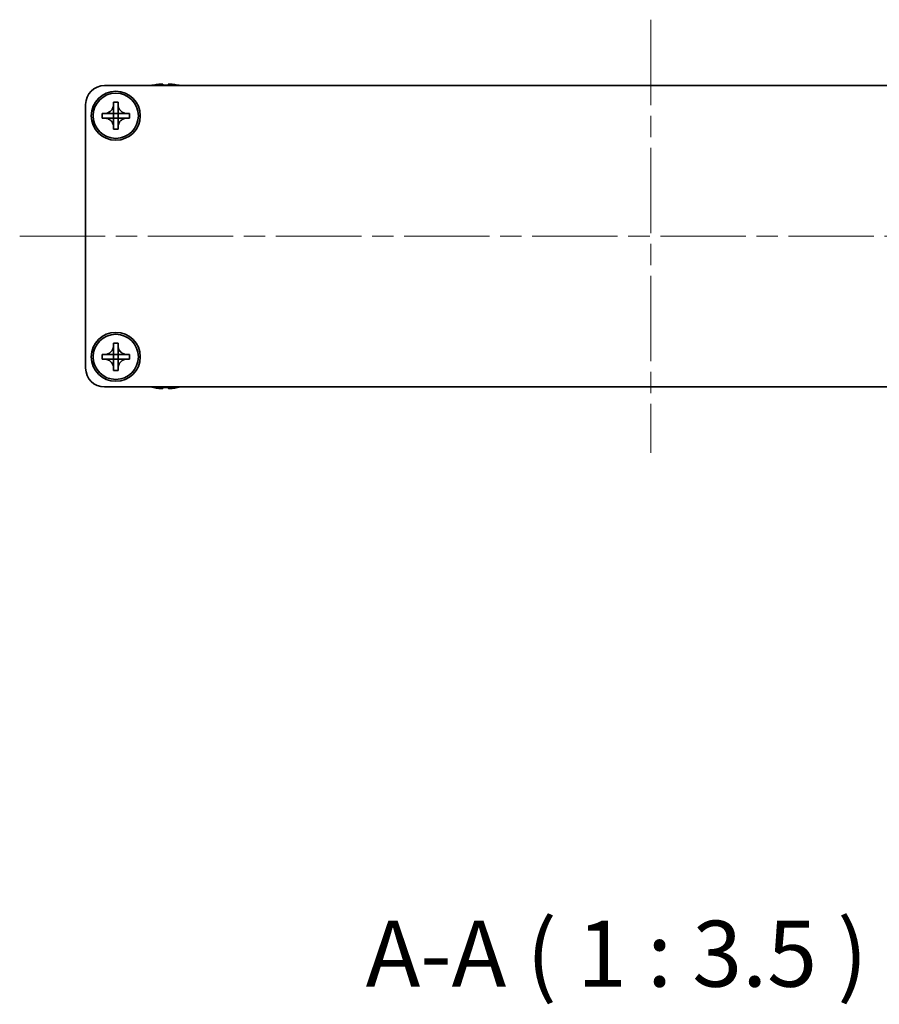
# Model space of a CAD drawing. Units: millimetres. Extents: x -50 to 7559, y -50 to 5419.
# Drawn here: x 1326 to 1440, y 3465 to 3596 of the extents above; entities that cross this region are included whole.
import ezdxf

# ---------------------------------------------------------------- set-up
doc = ezdxf.new("R2010")
doc.units = ezdxf.units.MM
doc.header["$LTSCALE"] = 2
doc.linetypes.add('CHAIN', pattern=[0.3543, 0.2362, -0.0295, 0.0591, -0.0295])
doc.layers.add('Centerline (ISO)', color=7, linetype='Continuous', lineweight=18, true_color=0x80ffff)
doc.layers.add('Symbol (ISO)', color=7, linetype='Continuous', lineweight=18)
doc.layers.add('Visible (ISO)', color=7, linetype='Continuous', lineweight=35)
doc.styles.add('Note Text (TK)', font='txt')

msp = doc.modelspace()

# ---------------------------------------------------------------- linework, layer by layer
at = {"layer": 'Centerline (ISO)', "linetype": 'CHAIN', "ltscale": 23.990969}
for p, q in [((1409.588, 3595.6576), (1409.588, 3538.1576)), ((1325.838, 3566.9076), (1493.338, 3566.9076))]:
    msp.add_line(p, q, dxfattribs=at)
at = {"layer": 'Visible (ISO)'}
for p, q in [((1337.088, 3586.9076), (1482.088, 3586.9076)), ((1343.588, 3586.9826), (1343.588, 3586.9729)), ((1344.813, 3587.0962), (1344.813, 3586.9729)), ((1345.563, 3586.9729), (1345.563, 3587.0962)), ((1346.788, 3586.9729), (1346.788, 3586.9826)), ((1334.588, 3549.4076), (1334.588, 3584.4076)), ((1338.288, 3584.4076), (1338.288, 3584.7076)), ((1338.288, 3584.7076), (1338.888, 3584.7076)), ((1338.288, 3583.2086), (1338.288, 3584.4076)), ((1338.888, 3584.7076), (1338.888, 3584.4076)), ((1338.888, 3584.4076), (1338.888, 3583.2086)), ((1336.788, 3582.6076), (1336.788, 3583.2076)), ((1336.788, 3583.2076), (1337.088, 3583.2076)), ((1337.088, 3582.6076), (1336.788, 3582.6076)), ((1337.088, 3583.2076), (1338.287, 3583.2076)), ((1338.287, 3582.6076), (1337.088, 3582.6076)), ((1338.2877, 3583.2079), (1338.288, 3583.2076)), ((1338.2877, 3582.6073), (1338.288, 3582.6076)), ((1338.288, 3582.6076), (1338.288, 3583.2076)), ((1338.288, 3583.2076), (1338.888, 3583.2076)), ((1338.888, 3582.6076), (1338.288, 3582.6076)), ((1338.288, 3581.4076), (1338.288, 3582.6066)), ((1338.8883, 3583.2079), (1338.888, 3583.2076)), ((1338.888, 3583.2076), (1338.888, 3582.6076)), ((1338.8883, 3582.6073), (1338.888, 3582.6076)), ((1338.888, 3582.6066), (1338.888, 3581.4076)), ((1338.889, 3583.2076), (1340.088, 3583.2076)), ((1340.088, 3582.6076), (1338.889, 3582.6076)), ((1340.088, 3583.2076), (1340.388, 3583.2076)), ((1340.388, 3582.6076), (1340.088, 3582.6076)), ((1340.388, 3583.2076), (1340.388, 3582.6076)), ((1338.288, 3581.1076), (1338.288, 3581.4076)), ((1338.888, 3581.1076), (1338.288, 3581.1076)), ((1338.888, 3581.4076), (1338.888, 3581.1076)), ((1338.288, 3552.4076), (1338.288, 3552.7076)), ((1338.288, 3552.7076), (1338.888, 3552.7076)), ((1338.288, 3551.2086), (1338.288, 3552.4076)), ((1338.888, 3552.7076), (1338.888, 3552.4076)), ((1338.888, 3552.4076), (1338.888, 3551.2086)), ((1336.788, 3550.6076), (1336.788, 3551.2076)), ((1336.788, 3551.2076), (1337.088, 3551.2076)), ((1337.088, 3551.2076), (1338.287, 3551.2076)), ((1338.2877, 3551.2079), (1338.288, 3551.2076)), ((1338.288, 3550.6076), (1338.288, 3551.2076)), ((1338.288, 3551.2076), (1338.888, 3551.2076)), ((1338.8883, 3551.2079), (1338.888, 3551.2076)), ((1338.888, 3551.2076), (1338.888, 3550.6076)), ((1338.889, 3551.2076), (1340.088, 3551.2076)), ((1340.088, 3551.2076), (1340.388, 3551.2076)), ((1340.388, 3551.2076), (1340.388, 3550.6076)), ((1337.088, 3550.6076), (1336.788, 3550.6076)), ((1338.287, 3550.6076), (1337.088, 3550.6076)), ((1338.2877, 3550.6073), (1338.288, 3550.6076)), ((1338.888, 3550.6076), (1338.288, 3550.6076)), ((1338.288, 3549.4076), (1338.288, 3550.6066)), ((1338.8883, 3550.6073), (1338.888, 3550.6076)), ((1338.888, 3550.6066), (1338.888, 3549.4076)), ((1340.088, 3550.6076), (1338.889, 3550.6076)), ((1340.388, 3550.6076), (1340.088, 3550.6076)), ((1338.288, 3549.1076), (1338.288, 3549.4076)), ((1338.888, 3549.1076), (1338.288, 3549.1076)), ((1338.888, 3549.4076), (1338.888, 3549.1076)), ((1482.088, 3546.9076), (1337.088, 3546.9076)), ((1343.588, 3546.8424), (1343.588, 3546.8326)), ((1344.813, 3546.8424), (1344.813, 3546.7191)), ((1345.563, 3546.7191), (1345.563, 3546.8424)), ((1346.788, 3546.8326), (1346.788, 3546.8424))]:
    msp.add_line(p, q, dxfattribs=at)
for centre, radius in [((1338.588, 3582.9076), 3.25), ((1338.588, 3582.9076), 3), ((1338.588, 3550.9076), 3.25), ((1338.588, 3550.9076), 3)]:
    msp.add_circle(centre, radius, dxfattribs=at)
for centre, radius, start, end in [((1337.088, 3584.4076), 2.5, 90, 180), ((1345.188, 3579.7554), 7.4023, 102.482994, 104.933274), ((1345.188, 3579.7554), 7.3928, 96.7974, 102.499303), ((1345.188, 3579.7554), 7.2273, 87.025775, 92.974225), ((1345.188, 3579.7554), 7.3928, 77.500697, 83.2026), ((1345.188, 3579.7554), 7.4023, 75.066726, 77.517006), ((1337.088, 3549.4076), 2.5, 180, 270), ((1345.188, 3554.0599), 7.4023, 255.066726, 257.517006), ((1345.188, 3554.0599), 7.4023, 282.482994, 284.933274), ((1345.188, 3554.0599), 7.3928, 257.500697, 263.2026), ((1345.188, 3554.0599), 7.2273, 267.025775, 272.974225), ((1345.188, 3554.0599), 7.3928, 276.7974, 282.499303)]:
    msp.add_arc(centre, radius, start, end, dxfattribs=at)
for points, knots in [([(1344.813, 3587.0962), (1344.813, 3587.1036), (1344.8006, 3587.1101), (1344.7496, 3587.1187), (1344.7111, 3587.1208), (1344.622, 3587.1208), (1344.5657, 3587.1187), (1344.4424, 3587.1101), (1344.3755, 3587.1036), (1344.313, 3587.0962)], [0.076192776, 0.076192776, 0.076192776, 0.076192776, 0.0950828432, 0.0950828432, 0.1139729103, 0.1139729103, 0.1328629774, 0.1328629774, 0.1517530446, 0.1517530446, 0.1517530446, 0.1517530446]), ([(1346.063, 3587.0962), (1346.0005, 3587.1036), (1345.9336, 3587.1101), (1345.8104, 3587.1187), (1345.754, 3587.1208), (1345.6649, 3587.1208), (1345.6264, 3587.1187), (1345.5755, 3587.1101), (1345.563, 3587.1036), (1345.563, 3587.0962)], [0.076192776, 0.076192776, 0.076192776, 0.076192776, 0.0950828432, 0.0950828432, 0.1139729103, 0.1139729103, 0.1328629774, 0.1328629774, 0.1517530446, 0.1517530446, 0.1517530446, 0.1517530446]), ([(1338.288, 3584.4076), (1338.288, 3584.3716), (1338.2864, 3584.3357), (1338.2798, 3584.2627), (1338.2748, 3584.2259), (1338.2539, 3584.1129), (1338.2323, 3584.0381), (1338.174, 3583.8907), (1338.1367, 3583.8187), (1338.0063, 3583.6192), (1337.895, 3583.5057), (1337.6621, 3583.3465), (1337.5489, 3583.2927), (1337.3186, 3583.2243), (1337.2036, 3583.2076), (1337.088, 3583.2076)], [0, 0, 0, 0, 0.010798916, 0.010798916, 0.021961727, 0.021961727, 0.045257146, 0.045257146, 0.069525905, 0.069525905, 0.116754864, 0.116754864, 0.154152318, 0.154152318, 0.188823604, 0.188823604, 0.188823604, 0.188823604]), ([(1340.088, 3583.2076), (1340.052, 3583.2076), (1340.016, 3583.2092), (1339.9431, 3583.2158), (1339.9063, 3583.2209), (1339.7933, 3583.2418), (1339.7185, 3583.2633), (1339.5711, 3583.3217), (1339.4991, 3583.359), (1339.2996, 3583.4894), (1339.1861, 3583.6006), (1339.0269, 3583.8335), (1338.973, 3583.9468), (1338.9047, 3584.1771), (1338.888, 3584.2921), (1338.888, 3584.4076)], [0, 0, 0, 0, 0.010798916, 0.010798916, 0.021961727, 0.021961727, 0.045257146, 0.045257146, 0.069525905, 0.069525905, 0.116754864, 0.116754864, 0.154152318, 0.154152318, 0.188823604, 0.188823604, 0.188823604, 0.188823604]), ([(1337.088, 3582.6076), (1337.124, 3582.6076), (1337.16, 3582.606), (1337.2329, 3582.5994), (1337.2698, 3582.5944), (1337.3827, 3582.5735), (1337.4575, 3582.552), (1337.6049, 3582.4936), (1337.677, 3582.4563), (1337.8764, 3582.3259), (1337.99, 3582.2146), (1338.1491, 3581.9817), (1338.203, 3581.8685), (1338.2713, 3581.6382), (1338.288, 3581.5232), (1338.288, 3581.4076)], [0, 0, 0, 0, 0.010798916, 0.010798916, 0.021961727, 0.021961727, 0.045257146, 0.045257146, 0.069525905, 0.069525905, 0.116754864, 0.116754864, 0.154152318, 0.154152318, 0.188823604, 0.188823604, 0.188823604, 0.188823604]), ([(1338.2877, 3583.2079), (1338.2877, 3583.2079), (1338.2877, 3583.2079), (1338.2877, 3583.2079), (1338.2877, 3583.2079), (1338.2876, 3583.2078), (1338.2876, 3583.2078), (1338.2875, 3583.2078), (1338.2875, 3583.2077), (1338.2874, 3583.2077), (1338.2874, 3583.2077), (1338.2873, 3583.2077), (1338.2873, 3583.2077), (1338.2873, 3583.2077), (1338.2873, 3583.2077), (1338.2873, 3583.2077), (1338.2872, 3583.2077), (1338.2872, 3583.2076), (1338.2872, 3583.2076), (1338.2872, 3583.2076), (1338.2872, 3583.2076), (1338.2871, 3583.2076), (1338.2871, 3583.2076), (1338.2871, 3583.2076), (1338.2871, 3583.2076), (1338.2871, 3583.2076), (1338.2871, 3583.2076), (1338.2871, 3583.2076), (1338.2871, 3583.2076), (1338.2871, 3583.2076), (1338.2871, 3583.2076), (1338.2871, 3583.2076), (1338.2871, 3583.2076), (1338.287, 3583.2076), (1338.287, 3583.2076), (1338.287, 3583.2076)], [0.000083875613, 0.000083875613, 0.000083875613, 0.000083875613, 0.000087144519, 0.000087144519, 0.000099549628, 0.000099549628, 0.000112192129, 0.000112192129, 0.000124969053, 0.000124969053, 0.000137769574, 0.000137769574, 0.000144144359, 0.000144144359, 0.000150483427, 0.000150483427, 0.00015677365, 0.00015677365, 0.000163002563, 0.000163002563, 0.000166090425, 0.000166090425, 0.000169158647, 0.000169158647, 0.000172205911, 0.000172205911, 0.000173721296, 0.000173721296, 0.000175230974, 0.000175230974, 0.000176734797, 0.000176734797, 0.000178232621, 0.000178232621, 0.00018395296, 0.00018395296, 0.00018395296, 0.00018395296]), ([(1338.287, 3582.6076), (1338.2872, 3582.6076), (1338.2873, 3582.6076), (1338.2875, 3582.6075), (1338.2875, 3582.6075), (1338.2876, 3582.6075), (1338.2876, 3582.6075), (1338.2876, 3582.6074), (1338.2876, 3582.6074), (1338.2877, 3582.6074), (1338.2877, 3582.6074), (1338.2877, 3582.6073)], [0, 0, 0, 0, 0.000065190907, 0.000065190907, 0.000071601341, 0.000071601341, 0.000077978095, 0.000077978095, 0.00009057672, 0.00009057672, 0.00010023405, 0.00010023405, 0.00010023405, 0.00010023405]), ([(1338.288, 3583.2086), (1338.288, 3583.2085), (1338.288, 3583.2083), (1338.2879, 3583.2081), (1338.2879, 3583.2081), (1338.2879, 3583.2081), (1338.2879, 3583.2081), (1338.2878, 3583.208), (1338.2878, 3583.208), (1338.2878, 3583.208), (1338.2877, 3583.2079), (1338.2877, 3583.2079)], [0, 0, 0, 0, 0.000065190907, 0.000065190907, 0.000071601341, 0.000071601341, 0.000077978095, 0.000077978095, 0.00009057672, 0.00009057672, 0.00010023405, 0.00010023405, 0.00010023405, 0.00010023405]), ([(1338.2877, 3582.6073), (1338.2877, 3582.6073), (1338.2877, 3582.6073), (1338.2878, 3582.6073), (1338.2878, 3582.6073), (1338.2878, 3582.6072), (1338.2879, 3582.6072), (1338.2879, 3582.6071), (1338.2879, 3582.6071), (1338.2879, 3582.607), (1338.2879, 3582.607), (1338.288, 3582.607), (1338.288, 3582.6069), (1338.288, 3582.6069), (1338.288, 3582.6069), (1338.288, 3582.6069), (1338.288, 3582.6068), (1338.288, 3582.6068), (1338.288, 3582.6068), (1338.288, 3582.6068), (1338.288, 3582.6068), (1338.288, 3582.6068), (1338.288, 3582.6067), (1338.288, 3582.6067), (1338.288, 3582.6067), (1338.288, 3582.6067), (1338.288, 3582.6067), (1338.288, 3582.6067), (1338.288, 3582.6067), (1338.288, 3582.6067), (1338.288, 3582.6067), (1338.288, 3582.6067), (1338.288, 3582.6067), (1338.288, 3582.6067), (1338.288, 3582.6066), (1338.288, 3582.6066)], [0.000083875613, 0.000083875613, 0.000083875613, 0.000083875613, 0.000087144519, 0.000087144519, 0.000099549628, 0.000099549628, 0.000112192129, 0.000112192129, 0.000124969053, 0.000124969053, 0.000137769574, 0.000137769574, 0.000144144359, 0.000144144359, 0.000150483427, 0.000150483427, 0.00015677365, 0.00015677365, 0.000163002563, 0.000163002563, 0.000166090425, 0.000166090425, 0.000169158647, 0.000169158647, 0.000172205911, 0.000172205911, 0.000173721296, 0.000173721296, 0.000175230974, 0.000175230974, 0.000176734797, 0.000176734797, 0.000178232621, 0.000178232621, 0.00018395296, 0.00018395296, 0.00018395296, 0.00018395296]), ([(1338.8883, 3583.2079), (1338.8883, 3583.2079), (1338.8883, 3583.2079), (1338.8883, 3583.208), (1338.8882, 3583.208), (1338.8882, 3583.208), (1338.8882, 3583.2081), (1338.8882, 3583.2081), (1338.8881, 3583.2082), (1338.8881, 3583.2082), (1338.8881, 3583.2083), (1338.8881, 3583.2083), (1338.8881, 3583.2083), (1338.8881, 3583.2083), (1338.8881, 3583.2084), (1338.888, 3583.2084), (1338.888, 3583.2084), (1338.888, 3583.2084), (1338.888, 3583.2085), (1338.888, 3583.2085), (1338.888, 3583.2085), (1338.888, 3583.2085), (1338.888, 3583.2085), (1338.888, 3583.2085), (1338.888, 3583.2085), (1338.888, 3583.2085), (1338.888, 3583.2085), (1338.888, 3583.2086), (1338.888, 3583.2086), (1338.888, 3583.2086), (1338.888, 3583.2086), (1338.888, 3583.2086), (1338.888, 3583.2086), (1338.888, 3583.2086), (1338.888, 3583.2086), (1338.888, 3583.2086)], [0.000083875613, 0.000083875613, 0.000083875613, 0.000083875613, 0.000087144519, 0.000087144519, 0.000099549628, 0.000099549628, 0.000112192129, 0.000112192129, 0.000124969053, 0.000124969053, 0.000137769574, 0.000137769574, 0.000144144359, 0.000144144359, 0.000150483427, 0.000150483427, 0.00015677365, 0.00015677365, 0.000163002563, 0.000163002563, 0.000166090424, 0.000166090424, 0.000169158647, 0.000169158647, 0.000172205911, 0.000172205911, 0.000173721296, 0.000173721296, 0.000175230974, 0.000175230974, 0.000176734797, 0.000176734797, 0.000178232621, 0.000178232621, 0.00018395296, 0.00018395296, 0.00018395296, 0.00018395296]), ([(1338.888, 3581.4076), (1338.888, 3581.5661), (1338.9194, 3581.723), (1339.042, 3582.0173), (1339.1328, 3582.1514), (1339.3572, 3582.3718), (1339.487, 3582.4577), (1339.7749, 3582.5767), (1339.9307, 3582.6076), (1340.088, 3582.6076)], [0, 0, 0, 0, 0.047534213, 0.047534213, 0.095646709, 0.095646709, 0.141901189, 0.141901189, 0.189099427, 0.189099427, 0.189099427, 0.189099427]), ([(1338.888, 3582.6066), (1338.888, 3582.6067), (1338.888, 3582.6068), (1338.888, 3582.6069), (1338.8881, 3582.6069), (1338.8881, 3582.6071), (1338.8881, 3582.6071), (1338.8882, 3582.6072), (1338.8883, 3582.6073), (1338.8883, 3582.6073)], [0, 0, 0, 0, 0.000024298345, 0.000024298345, 0.000049652668, 0.000049652668, 0.000075243801, 0.000075243801, 0.000100203991, 0.000100203991, 0.000100203991, 0.000100203991]), ([(1338.889, 3583.2076), (1338.8889, 3583.2076), (1338.8887, 3583.2077), (1338.8885, 3583.2078), (1338.8885, 3583.2078), (1338.8885, 3583.2078), (1338.8885, 3583.2078), (1338.8884, 3583.2078), (1338.8884, 3583.2078), (1338.8884, 3583.2079), (1338.8883, 3583.2079), (1338.8883, 3583.2079)], [0, 0, 0, 0, 0.000065190907, 0.000065190907, 0.000071601341, 0.000071601341, 0.000077978095, 0.000077978095, 0.00009057672, 0.00009057672, 0.00010023405, 0.00010023405, 0.00010023405, 0.00010023405]), ([(1338.8883, 3582.6073), (1338.8884, 3582.6074), (1338.8884, 3582.6074), (1338.8885, 3582.6075), (1338.8886, 3582.6075), (1338.8887, 3582.6076), (1338.8888, 3582.6076), (1338.8889, 3582.6076), (1338.889, 3582.6076), (1338.889, 3582.6076)], [0.000083778107, 0.000083778107, 0.000083778107, 0.000083778107, 0.0001086609522, 0.0001086609522, 0.0001341727854, 0.0001341727854, 0.0001594485438, 0.0001594485438, 0.0001836716392, 0.0001836716392, 0.0001836716392, 0.0001836716392]), ([(1338.288, 3552.4076), (1338.288, 3552.3716), (1338.2864, 3552.3357), (1338.2798, 3552.2627), (1338.2748, 3552.2259), (1338.2539, 3552.1129), (1338.2323, 3552.0381), (1338.174, 3551.8907), (1338.1367, 3551.8187), (1338.0063, 3551.6192), (1337.895, 3551.5057), (1337.6621, 3551.3465), (1337.5489, 3551.2927), (1337.3186, 3551.2243), (1337.2036, 3551.2076), (1337.088, 3551.2076)], [0, 0, 0, 0, 0.010798916, 0.010798916, 0.021961727, 0.021961727, 0.045257146, 0.045257146, 0.069525905, 0.069525905, 0.116754864, 0.116754864, 0.154152318, 0.154152318, 0.188823604, 0.188823604, 0.188823604, 0.188823604]), ([(1340.088, 3551.2076), (1340.052, 3551.2076), (1340.016, 3551.2092), (1339.9431, 3551.2158), (1339.9063, 3551.2209), (1339.7933, 3551.2418), (1339.7185, 3551.2633), (1339.5711, 3551.3217), (1339.4991, 3551.359), (1339.2996, 3551.4894), (1339.1861, 3551.6006), (1339.0269, 3551.8335), (1338.973, 3551.9468), (1338.9047, 3552.1771), (1338.888, 3552.2921), (1338.888, 3552.4076)], [0, 0, 0, 0, 0.010798916, 0.010798916, 0.021961727, 0.021961727, 0.045257146, 0.045257146, 0.069525905, 0.069525905, 0.116754864, 0.116754864, 0.154152318, 0.154152318, 0.188823604, 0.188823604, 0.188823604, 0.188823604]), ([(1338.2877, 3551.2079), (1338.2877, 3551.2079), (1338.2877, 3551.2079), (1338.2877, 3551.2079), (1338.2877, 3551.2079), (1338.2876, 3551.2078), (1338.2876, 3551.2078), (1338.2875, 3551.2078), (1338.2875, 3551.2077), (1338.2874, 3551.2077), (1338.2874, 3551.2077), (1338.2873, 3551.2077), (1338.2873, 3551.2077), (1338.2873, 3551.2077), (1338.2873, 3551.2077), (1338.2873, 3551.2077), (1338.2872, 3551.2077), (1338.2872, 3551.2076), (1338.2872, 3551.2076), (1338.2872, 3551.2076), (1338.2872, 3551.2076), (1338.2871, 3551.2076), (1338.2871, 3551.2076), (1338.2871, 3551.2076), (1338.2871, 3551.2076), (1338.2871, 3551.2076), (1338.2871, 3551.2076), (1338.2871, 3551.2076), (1338.2871, 3551.2076), (1338.2871, 3551.2076), (1338.2871, 3551.2076), (1338.2871, 3551.2076), (1338.2871, 3551.2076), (1338.287, 3551.2076), (1338.287, 3551.2076), (1338.287, 3551.2076)], [0.000083875613, 0.000083875613, 0.000083875613, 0.000083875613, 0.000087144519, 0.000087144519, 0.000099549628, 0.000099549628, 0.000112192129, 0.000112192129, 0.000124969053, 0.000124969053, 0.000137769574, 0.000137769574, 0.000144144359, 0.000144144359, 0.000150483427, 0.000150483427, 0.00015677365, 0.00015677365, 0.000163002563, 0.000163002563, 0.000166090425, 0.000166090425, 0.000169158647, 0.000169158647, 0.000172205911, 0.000172205911, 0.000173721296, 0.000173721296, 0.000175230974, 0.000175230974, 0.000176734797, 0.000176734797, 0.000178232621, 0.000178232621, 0.00018395296, 0.00018395296, 0.00018395296, 0.00018395296]), ([(1338.288, 3551.2086), (1338.288, 3551.2085), (1338.288, 3551.2083), (1338.2879, 3551.2081), (1338.2879, 3551.2081), (1338.2879, 3551.2081), (1338.2879, 3551.2081), (1338.2878, 3551.208), (1338.2878, 3551.208), (1338.2878, 3551.208), (1338.2877, 3551.2079), (1338.2877, 3551.2079)], [0, 0, 0, 0, 0.000065190907, 0.000065190907, 0.000071601341, 0.000071601341, 0.000077978095, 0.000077978095, 0.00009057672, 0.00009057672, 0.00010023405, 0.00010023405, 0.00010023405, 0.00010023405]), ([(1338.8883, 3551.2079), (1338.8883, 3551.2079), (1338.8883, 3551.2079), (1338.8883, 3551.208), (1338.8882, 3551.208), (1338.8882, 3551.208), (1338.8882, 3551.2081), (1338.8882, 3551.2081), (1338.8881, 3551.2082), (1338.8881, 3551.2082), (1338.8881, 3551.2083), (1338.8881, 3551.2083), (1338.8881, 3551.2083), (1338.8881, 3551.2083), (1338.8881, 3551.2084), (1338.888, 3551.2084), (1338.888, 3551.2084), (1338.888, 3551.2084), (1338.888, 3551.2085), (1338.888, 3551.2085), (1338.888, 3551.2085), (1338.888, 3551.2085), (1338.888, 3551.2085), (1338.888, 3551.2085), (1338.888, 3551.2085), (1338.888, 3551.2085), (1338.888, 3551.2085), (1338.888, 3551.2086), (1338.888, 3551.2086), (1338.888, 3551.2086), (1338.888, 3551.2086), (1338.888, 3551.2086), (1338.888, 3551.2086), (1338.888, 3551.2086), (1338.888, 3551.2086), (1338.888, 3551.2086)], [0.000083875613, 0.000083875613, 0.000083875613, 0.000083875613, 0.000087144519, 0.000087144519, 0.000099549628, 0.000099549628, 0.000112192129, 0.000112192129, 0.000124969053, 0.000124969053, 0.000137769574, 0.000137769574, 0.000144144359, 0.000144144359, 0.000150483427, 0.000150483427, 0.00015677365, 0.00015677365, 0.000163002563, 0.000163002563, 0.000166090424, 0.000166090424, 0.000169158647, 0.000169158647, 0.000172205911, 0.000172205911, 0.000173721296, 0.000173721296, 0.000175230974, 0.000175230974, 0.000176734797, 0.000176734797, 0.000178232621, 0.000178232621, 0.00018395296, 0.00018395296, 0.00018395296, 0.00018395296]), ([(1338.889, 3551.2076), (1338.8889, 3551.2076), (1338.8887, 3551.2077), (1338.8885, 3551.2078), (1338.8885, 3551.2078), (1338.8885, 3551.2078), (1338.8885, 3551.2078), (1338.8884, 3551.2078), (1338.8884, 3551.2078), (1338.8884, 3551.2079), (1338.8883, 3551.2079), (1338.8883, 3551.2079)], [0, 0, 0, 0, 0.000065190907, 0.000065190907, 0.000071601341, 0.000071601341, 0.000077978095, 0.000077978095, 0.00009057672, 0.00009057672, 0.00010023405, 0.00010023405, 0.00010023405, 0.00010023405]), ([(1337.088, 3550.6076), (1337.124, 3550.6076), (1337.16, 3550.606), (1337.2329, 3550.5994), (1337.2698, 3550.5944), (1337.3827, 3550.5735), (1337.4575, 3550.552), (1337.6049, 3550.4936), (1337.677, 3550.4563), (1337.8764, 3550.3259), (1337.99, 3550.2146), (1338.1491, 3549.9817), (1338.203, 3549.8685), (1338.2713, 3549.6382), (1338.288, 3549.5232), (1338.288, 3549.4076)], [0, 0, 0, 0, 0.010798916, 0.010798916, 0.021961727, 0.021961727, 0.045257146, 0.045257146, 0.069525905, 0.069525905, 0.116754864, 0.116754864, 0.154152318, 0.154152318, 0.188823604, 0.188823604, 0.188823604, 0.188823604]), ([(1338.287, 3550.6076), (1338.2872, 3550.6076), (1338.2873, 3550.6076), (1338.2875, 3550.6075), (1338.2875, 3550.6075), (1338.2876, 3550.6075), (1338.2876, 3550.6075), (1338.2876, 3550.6074), (1338.2876, 3550.6074), (1338.2877, 3550.6074), (1338.2877, 3550.6074), (1338.2877, 3550.6073)], [0, 0, 0, 0, 0.000065190907, 0.000065190907, 0.000071601341, 0.000071601341, 0.000077978095, 0.000077978095, 0.00009057672, 0.00009057672, 0.00010023405, 0.00010023405, 0.00010023405, 0.00010023405]), ([(1338.2877, 3550.6073), (1338.2877, 3550.6073), (1338.2877, 3550.6073), (1338.2878, 3550.6073), (1338.2878, 3550.6073), (1338.2878, 3550.6072), (1338.2879, 3550.6072), (1338.2879, 3550.6071), (1338.2879, 3550.6071), (1338.2879, 3550.607), (1338.2879, 3550.607), (1338.288, 3550.607), (1338.288, 3550.6069), (1338.288, 3550.6069), (1338.288, 3550.6069), (1338.288, 3550.6069), (1338.288, 3550.6068), (1338.288, 3550.6068), (1338.288, 3550.6068), (1338.288, 3550.6068), (1338.288, 3550.6068), (1338.288, 3550.6068), (1338.288, 3550.6067), (1338.288, 3550.6067), (1338.288, 3550.6067), (1338.288, 3550.6067), (1338.288, 3550.6067), (1338.288, 3550.6067), (1338.288, 3550.6067), (1338.288, 3550.6067), (1338.288, 3550.6067), (1338.288, 3550.6067), (1338.288, 3550.6067), (1338.288, 3550.6067), (1338.288, 3550.6066), (1338.288, 3550.6066)], [0.000083875613, 0.000083875613, 0.000083875613, 0.000083875613, 0.000087144519, 0.000087144519, 0.000099549628, 0.000099549628, 0.000112192129, 0.000112192129, 0.000124969053, 0.000124969053, 0.000137769574, 0.000137769574, 0.000144144359, 0.000144144359, 0.000150483427, 0.000150483427, 0.00015677365, 0.00015677365, 0.000163002563, 0.000163002563, 0.000166090425, 0.000166090425, 0.000169158647, 0.000169158647, 0.000172205911, 0.000172205911, 0.000173721296, 0.000173721296, 0.000175230974, 0.000175230974, 0.000176734797, 0.000176734797, 0.000178232621, 0.000178232621, 0.00018395296, 0.00018395296, 0.00018395296, 0.00018395296]), ([(1338.888, 3549.4076), (1338.888, 3549.5661), (1338.9194, 3549.723), (1339.042, 3550.0173), (1339.1328, 3550.1514), (1339.3572, 3550.3718), (1339.487, 3550.4577), (1339.7749, 3550.5767), (1339.9307, 3550.6076), (1340.088, 3550.6076)], [0, 0, 0, 0, 0.047534213, 0.047534213, 0.095646709, 0.095646709, 0.141901189, 0.141901189, 0.189099427, 0.189099427, 0.189099427, 0.189099427]), ([(1338.888, 3550.6066), (1338.888, 3550.6067), (1338.888, 3550.6068), (1338.888, 3550.6069), (1338.8881, 3550.6069), (1338.8881, 3550.6071), (1338.8881, 3550.6071), (1338.8882, 3550.6072), (1338.8883, 3550.6073), (1338.8883, 3550.6073)], [0, 0, 0, 0, 0.000024298345, 0.000024298345, 0.000049652668, 0.000049652668, 0.000075243801, 0.000075243801, 0.000100203991, 0.000100203991, 0.000100203991, 0.000100203991]), ([(1338.8883, 3550.6073), (1338.8884, 3550.6074), (1338.8884, 3550.6074), (1338.8885, 3550.6075), (1338.8886, 3550.6075), (1338.8887, 3550.6076), (1338.8888, 3550.6076), (1338.8889, 3550.6076), (1338.889, 3550.6076), (1338.889, 3550.6076)], [0.000083778107, 0.000083778107, 0.000083778107, 0.000083778107, 0.0001086609522, 0.0001086609522, 0.0001341727854, 0.0001341727854, 0.0001594485438, 0.0001594485438, 0.0001836716392, 0.0001836716392, 0.0001836716392, 0.0001836716392]), ([(1344.313, 3546.7191), (1344.3755, 3546.7116), (1344.4424, 3546.7052), (1344.5657, 3546.6966), (1344.622, 3546.6945), (1344.7111, 3546.6945), (1344.7496, 3546.6966), (1344.8006, 3546.7052), (1344.813, 3546.7116), (1344.813, 3546.7191)], [0.076192776, 0.076192776, 0.076192776, 0.076192776, 0.0950828432, 0.0950828432, 0.1139729103, 0.1139729103, 0.1328629774, 0.1328629774, 0.1517530446, 0.1517530446, 0.1517530446, 0.1517530446]), ([(1345.563, 3546.7191), (1345.563, 3546.7116), (1345.5755, 3546.7052), (1345.6264, 3546.6966), (1345.6649, 3546.6945), (1345.754, 3546.6945), (1345.8104, 3546.6966), (1345.9336, 3546.7052), (1346.0005, 3546.7116), (1346.063, 3546.7191)], [0.076192776, 0.076192776, 0.076192776, 0.076192776, 0.0950828432, 0.0950828432, 0.1139729103, 0.1139729103, 0.1328629774, 0.1328629774, 0.1517530446, 0.1517530446, 0.1517530446, 0.1517530446])]:
    msp.add_open_spline(points, degree=3, knots=knots, dxfattribs=at)

# ---------------------------------------------------------------- texts
at = {"layer": 'Symbol (ISO)', "color": 7, "insert": (1371.737, 3464.576), "char_height": 8.75, "attachment_point": 7, "style": 'Note Text (TK)'}
msp.add_mtext('A-A ( 1 : 3.5 )', dxfattribs=at)

doc.saveas('drawing.dxf')
